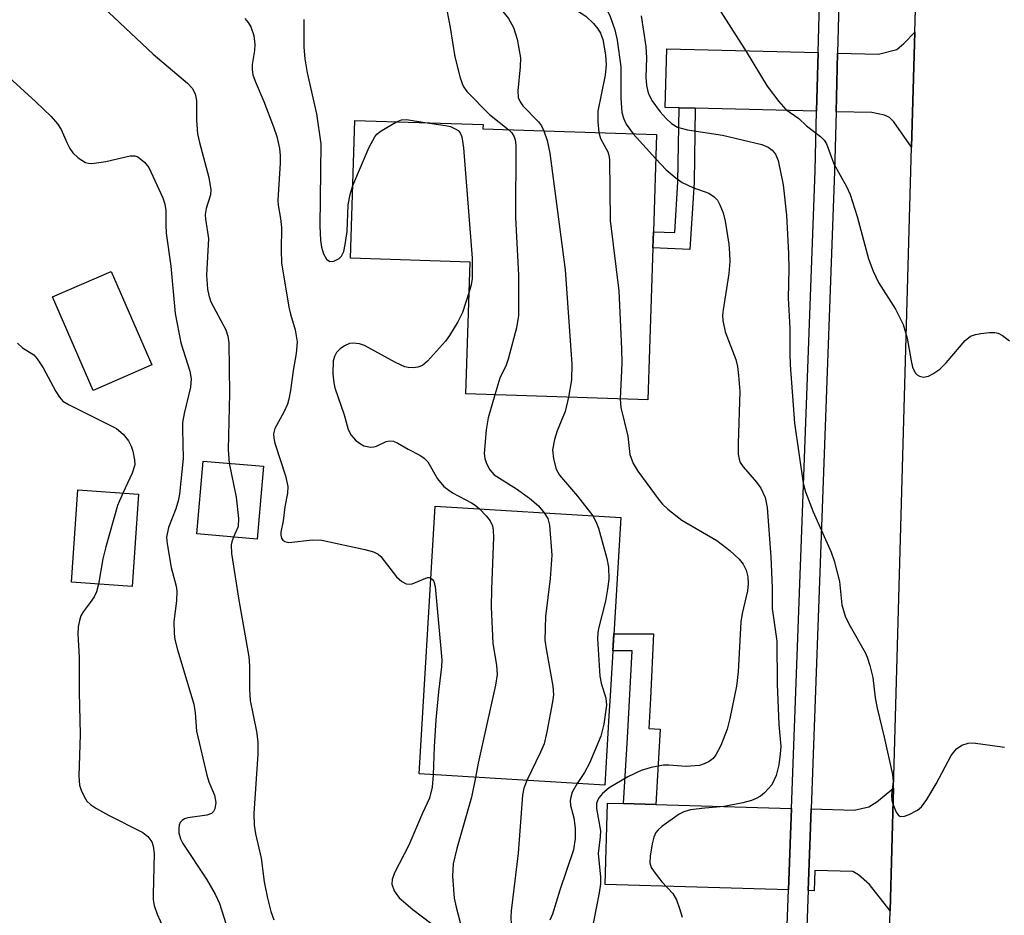
# Model space of a CAD drawing. Units: inches. Extents: x 1273763 to 1279763, y 513452 to 517452.
# Drawn here: x 1275942 to 1276102, y 515842 to 515987 of the extents above; entities that cross this region are included whole.
import ezdxf

# ---------------------------------------------------------------- set-up
doc = ezdxf.new("R2010")
doc.units = ezdxf.units.IN
doc.header["$MEASUREMENT"] = 0
for name, color, linetype in [('BLDG-Footprint', 5, 'Continuous'), ('TRANS-Driveway', 251, 'Continuous'), ('TRANS-Non Street Sidewalk', 7, 'Continuous'), ('TRANS-Road', 130, 'Continuous'), ('TRANS-Street Sidewalk', 7, 'Continuous'), ('Undefined', 1, 'Continuous')]:
    doc.layers.add(name, color=color, linetype=linetype)

msp = doc.modelspace()

# ---------------------------------------------------------------- linework, layer by layer
at = {"layer": 'BLDG-Footprint'}
for points, elevation in [([(1276044.99, 515949.62), (1276044.18, 515925.03), (1276014.7, 515926), (1276015.4, 515947.34), (1275995.99, 515947.98), (1275996.72, 515970.29), (1276017.47, 515969.61), (1276017.45, 515968.91), (1276045.59, 515967.99), (1276045.08, 515952.24)], 388.01), ([(1275963.8, 515930.7), (1275954.29, 515926.56), (1275947.7, 515941.7), (1275957.21, 515945.83)], 399.53), ([(1275981.9, 515914.27), (1275980.89, 515902.47), (1275971.09, 515903.31), (1275972.1, 515915.11)], 395.53), ([(1275961.63, 515909.74), (1275960.6, 515894.79), (1275950.78, 515895.47), (1275951.82, 515910.42)], 400.35), ([(1276037.88, 515873.82), (1276037.2, 515862.6), (1276007.13, 515864.42), (1276009.74, 515907.79), (1276039.81, 515905.98), (1276038.07, 515877.06)], 390.95)]:
    msp.add_lwpolyline(points, close=True, dxfattribs=dict(at, elevation=elevation))
at = {"layer": 'TRANS-Driveway'}
for points in [[(1276086.91, 515965.93), (1276084.04, 515970.04), (1276083.31, 515970.73), (1276082.51, 515971.15), (1276080.49, 515971.54), (1276074.68, 515971.69), (1276074.93, 515981.18), (1276081.56, 515981.01), (1276084.51, 515981.75), (1276085.68, 515982.72), (1276087.44, 515984.59)], [(1276071.78, 515981.26), (1276071.53, 515971.77), (1276051.87, 515972.27), (1276049.25, 515972.34), (1276046.99, 515972.39), (1276047.23, 515981.88)], [(1276083.43, 515842.25), (1276080.09, 515846.52), (1276078.3, 515848.1), (1276077.37, 515848.63), (1276071.24, 515848.81), (1276071.14, 515845.52), (1276070.13, 515845.55), (1276070.62, 515858.76), (1276077.61, 515858.56), (1276079.98, 515859.11), (1276081.3, 515859.93), (1276083.99, 515862.15)], [(1276040.25, 515859.64), (1276045.47, 515859.49), (1276067.47, 515858.85), (1276067.31, 515854.55), (1276066.98, 515845.64), (1276037.28, 515846.5), (1276037.66, 515859.71)]]:
    msp.add_lwpolyline(points, close=True, dxfattribs=at)
at = {"layer": 'TRANS-Non Street Sidewalk'}
for points in [[(1276051.87, 515972.27), (1276051.67, 515960.23), (1276050.98, 515949.37), (1276044.99, 515949.62), (1276045.08, 515952.24), (1276048.53, 515952.1), (1276049.05, 515960.33), (1276049.25, 515972.34)], [(1276045.47, 515859.49), (1276040.25, 515859.64), (1276040.89, 515870.28), (1276041.66, 515884.37), (1276038.51, 515884.36), (1276038.68, 515887.11), (1276045.07, 515887.11), (1276044.62, 515876.67), (1276044.32, 515871.79), (1276046.2, 515871.67)]]:
    msp.add_lwpolyline(points, close=True, dxfattribs=at)
at = {"layer": 'TRANS-Road'}
msp.add_lwpolyline([(1276083.23, 515835.23), (1276083.43, 515842.25), (1276083.99, 515862.15), (1276086.91, 515965.93), (1276087.44, 515984.59), (1276087.75, 515995.73)], dxfattribs=at)
at = {"layer": 'TRANS-Street Sidewalk'}
for points in [[(1276066.77, 515839.91, 0), (1276066.98, 515845.64, 0), (1276067.31, 515854.55, 0), (1276067.47, 515858.85, 0), (1276071.28, 515962.13, 0), (1276071.53, 515971.77, 0), (1276071.78, 515981.26, 0), (1276072.25, 515999.44, 0)], [(1276075.41, 515999.34, 0), (1276074.93, 515981.18, 0), (1276074.68, 515971.69, 0), (1276074.43, 515962.03, 0), (1276070.62, 515858.76, 0), (1276070.13, 515845.55, 0), (1276069.59, 515830.81, 0)]]:
    msp.add_polyline3d(points, dxfattribs=at)
at = {"layer": 'Undefined'}
msp.add_line((1276041.79, 515968.11, 384), (1276045.47, 515964.05, 384), dxfattribs=at)
for points, elevation in [([(1275995.09, 516000), (1275997.96, 515998.31), (1276004.08, 515993.67), (1276005, 515993.22), (1276006.88, 515992.67), (1276008.08, 515992.17), (1276009.67, 515991.19), (1276010.47, 515990.43), (1276011.23, 515989.23), (1276011.58, 515988.15), (1276012.15, 515985.34), (1276012.9, 515980.58), (1276013.75, 515977.18), (1276014.23, 515975.84), (1276014.87, 515974.97), (1276018.52, 515971.24), (1276021.65, 515968.78)], 390), ([(1276017.56, 516000), (1276016.57, 515995.55), (1276016.51, 515994.49), (1276016.64, 515993.48), (1276017.04, 515992.61), (1276017.7, 515991.66), (1276021.61, 515986.79), (1276022.39, 515985.33), (1276023.02, 515983.46), (1276023.54, 515980.4), (1276023.51, 515978.94), (1276023.1, 515975.09), (1276023.19, 515973.97), (1276023.48, 515973.27), (1276023.94, 515972.65), (1276026.48, 515970.04), (1276026.92, 515969.39), (1276027.31, 515968.59)], 388), ([(1276027.34, 516000), (1276026.35, 515993.71), (1276026.37, 515992.66), (1276026.48, 515992.17), (1276026.69, 515991.74), (1276027.13, 515991.17), (1276027.63, 515990.78), (1276032.61, 515988.14), (1276034.13, 515987.14), (1276035.36, 515985.98), (1276036.08, 515985.13), (1276036.5, 515984.42), (1276036.88, 515983.38), (1276037.33, 515980.92), (1276037.44, 515979.26), (1276037.26, 515977.61), (1276036.05, 515971.76), (1276036.05, 515970.04), (1276036.24, 515968.3)], 386), ([(1276034.98, 516000), (1276034.48, 515997.84), (1276034.19, 515995.81), (1276034.12, 515994.71), (1276034.24, 515993.65), (1276034.62, 515992.59), (1276035.32, 515991.3), (1276035.95, 515990.31), (1276036.97, 515989.07), (1276037.6, 515988.12), (1276038.07, 515987.09), (1276038.81, 515984.94), (1276039.19, 515983.27), (1276039.8, 515978.98), (1276039.81, 515973.83), (1276039.96, 515971.61), (1276040.23, 515970.66), (1276040.67, 515969.69), (1276041.79, 515968.11)], 384), ([(1275954.08, 515990.39), (1275964, 515981), (1275969.57, 515976.33), (1275970.35, 515975.48), (1275970.83, 515974.58), (1275971.06, 515973.52), (1275971.05, 515970.34), (1275971.21, 515968.12), (1275971.52, 515966.69), (1275973.04, 515961.03), (1275973.39, 515959.05), (1275973.3, 515958.21), (1275972.62, 515956), (1275972.46, 515955.05), (1275972.5, 515954.27), (1275972.99, 515951.13), (1275972.69, 515945.21), (1275972.81, 515942.92), (1275973.02, 515941.92), (1275973.39, 515940.92), (1275975.81, 515936.34), (1275976.11, 515935.31), (1275976.26, 515934.26), (1275976.39, 515926.06), (1275976.19, 515916.97), (1275976.36, 515914.75)], 396), ([(1276056, 515987.89), (1276060.12, 515981.46), (1276063.52, 515975.83), (1276065.42, 515973.33), (1276066.55, 515972.06), (1276068.64, 515970.6), (1276069.91, 515969.39), (1276072.18, 515967.65), (1276072.77, 515967.06), (1276073.14, 515966.49), (1276074.33, 515963.26), (1276076.37, 515959.6), (1276076.95, 515958.26), (1276078.08, 515954.7), (1276079.94, 515947.85), (1276080.67, 515945.86), (1276081.55, 515944.04), (1276084.33, 515939.73), (1276085.56, 515937.2), (1276086.22, 515935.03), (1276086.82, 515931.34), (1276087.05, 515930.3), (1276087.47, 515929.39), (1276087.79, 515929.07), (1276088.17, 515928.84), (1276088.85, 515928.7), (1276089.64, 515928.88), (1276090.38, 515929.23), (1276091.5, 515930), (1276092.54, 515930.99), (1276095.61, 515934.63), (1276096.47, 515935.34), (1276097.25, 515935.62), (1276098.11, 515935.77), (1276099.56, 515935.92), (1276100.41, 515935.92), (1276100.95, 515935.82), (1276101.67, 515935.45), (1276102.78, 515934.57)], 380), ([(1275978.87, 515986.81), (1275979.42, 515986.16), (1275979.86, 515985.43), (1275980.31, 515984.04), (1275980.5, 515982.59), (1275980.42, 515981.58), (1275980.04, 515979.31), (1275980.05, 515978.48), (1275980.19, 515977.68), (1275980.53, 515976.61), (1275981.96, 515973.33), (1275983.53, 515969.23), (1275984.04, 515967.67), (1275984.48, 515965.73), (1275984.62, 515964.59), (1275984.61, 515963.41), (1275984.21, 515957.32), (1275984.27, 515956.56), (1275984.68, 515954.37), (1275984.84, 515952.96), (1275984.75, 515949.25), (1275984.81, 515947.23), (1275985.99, 515940.05), (1275986.26, 515938.91), (1275987.04, 515936.37), (1275987.33, 515934.44), (1275987.17, 515932.52), (1275986.69, 515929.77), (1275986.28, 515926.55), (1275986.02, 515925.11), (1275985.77, 515924.31), (1275985.21, 515923.03), (1275983.74, 515920.37), (1275983.54, 515919.5), (1275983.57, 515918.81), (1275983.75, 515918.01), (1275985.44, 515912.73), (1275985.85, 515911.01), (1275985.8, 515909.91), (1275985.38, 515907.68), (1275985.1, 515905.41), (1275984.73, 515903.58), (1275984.71, 515903.08), (1275984.81, 515902.63), (1275985.03, 515902.3), (1275985.35, 515902.07), (1275986.03, 515901.93), (1275989.86, 515902.34), (1275991.33, 515902.3), (1275998.31, 515900.77), (1275999.73, 515900.39), (1276000.49, 515900.03), (1276000.92, 515899.67), (1276003.45, 515896.37), (1276004.29, 515895.6), (1276004.99, 515895.21), (1276005.48, 515895.14), (1276005.99, 515895.22), (1276008.47, 515896.22), (1276008.86, 515896.24), (1276009.04, 515896.16)], 394), ([(1275988.41, 515986.62), (1275988.44, 515982.13), (1275988.59, 515980.26), (1275988.97, 515977.98), (1275990.48, 515971.33), (1275991.18, 515966.5), (1275991.05, 515953.16), (1275991.14, 515950.87), (1275991.32, 515949.74), (1275991.63, 515948.67), (1275992.13, 515947.8), (1275992.64, 515947.42), (1275993.29, 515947.46), (1275994.18, 515947.94), (1275994.54, 515948.3), (1275994.89, 515949.05), (1275995.15, 515950.2), (1275995.46, 515952.28), (1275995.61, 515956.6), (1275995.92, 515958.27), (1275996.37, 515959.74)], 392), ([(1276043.08, 515987.22), (1276043.86, 515982.25), (1276043.96, 515980.41), (1276043.84, 515977.27), (1276043.94, 515975.94), (1276044.24, 515974.72), (1276044.85, 515973.51), (1276046.19, 515971.67), (1276047.14, 515970.58), (1276047.99, 515969.8), (1276048.98, 515969.21), (1276049.78, 515968.95), (1276050.61, 515968.77), (1276056.3, 515967.9), (1276062.64, 515966.37), (1276063.66, 515965.93), (1276064.32, 515965.47), (1276064.85, 515964.81), (1276065.27, 515963.77), (1276066.08, 515959.83), (1276066.65, 515954.92), (1276066.98, 515948.73), (1276067.02, 515946.18), (1276066.93, 515941.5), (1276067.19, 515936.65), (1276067.18, 515932.45), (1276067.25, 515930.7), (1276067.95, 515921.22), (1276069.35, 515911.52), (1276069.71, 515910.11), (1276070.94, 515906.86), (1276073.86, 515900.33), (1276074.39, 515898.95), (1276075.24, 515895.6), (1276075.63, 515891.8), (1276076.13, 515890.01), (1276076.75, 515888.72), (1276079.38, 515884.12), (1276079.73, 515883.33), (1276080.17, 515881.98), (1276080.65, 515880.05), (1276081.03, 515876.76), (1276081.31, 515875.1), (1276082.49, 515870.37), (1276083.82, 515864.36), (1276083.94, 515863.21), (1276083.65, 515860.99), (1276083.72, 515860.14), (1276083.98, 515859.3), (1276084.44, 515858.25), (1276084.72, 515857.83), (1276085.06, 515857.56), (1276085.75, 515857.57), (1276086.53, 515857.86), (1276087.85, 515858.55), (1276088.52, 515859.11), (1276089.37, 515860.3), (1276090.89, 515862.84), (1276093.3, 515867.43), (1276094.18, 515868.47), (1276095.06, 515869.07), (1276096.08, 515869.41), (1276096.89, 515869.47), (1276101.99, 515868.79)], 382), ([(1275940.03, 515977.8), (1275945, 515973.31), (1275947.47, 515970.92), (1275948.53, 515969.73), (1275949.1, 515968.81), (1275950.02, 515966.7), (1275950.54, 515965.71), (1275951.02, 515965.03), (1275951.85, 515964.23), (1275953.04, 515963.48), (1275953.56, 515963.34), (1275954.09, 515963.32), (1275956.33, 515963.64), (1275960.27, 515964.56), (1275961.06, 515964.54), (1275961.54, 515964.36), (1275962.63, 515963.52), (1275963.31, 515962.63), (1275965.61, 515957.72), (1275965.92, 515956.7), (1275966.1, 515955.67), (1275966.06, 515953.37), (1275966.13, 515952.01), (1275966.88, 515946.66), (1275967.6, 515939.01), (1275968.5, 515934.26), (1275969.97, 515929.65), (1275970.17, 515928.41), (1275970.05, 515927.05), (1275969.05, 515922.79), (1275968.8, 515921.36), (1275968.76, 515920.28), (1275968.86, 515915.52), (1275968.28, 515909.77), (1275968.06, 515908.67), (1275967.68, 515907.37), (1275966.51, 515904.37), (1275966.2, 515902.8), (1275966.28, 515901.68), (1275966.95, 515897.88), (1275967.73, 515894.83), (1275967.86, 515894.01), (1275967.8, 515892.44), (1275967.39, 515889.11), (1275967.4, 515887.19), (1275967.55, 515886.22), (1275967.97, 515884.52), (1275970.59, 515875.71), (1275970.83, 515874.32), (1275971.07, 515871.38), (1275972.71, 515864.22), (1275973.03, 515863.13), (1275973.96, 515861), (1275974.19, 515859.81), (1275974.03, 515858.77), (1275973.81, 515858.32), (1275973.45, 515858.01), (1275972.73, 515857.77), (1275969.63, 515857.32), (1275969.12, 515857.15), (1275968.7, 515856.89), (1275968.42, 515856.55), (1275968.24, 515856.13), (1275968.16, 515855.65), (1275968.18, 515854.9), (1275968.43, 515853.9), (1275968.81, 515853.14), (1275972.68, 515847.4), (1275974.07, 515844.96), (1275974.76, 515843.43), (1275976.17, 515839.01)], 398), ([(1276003.47, 515970.07), (1276004.24, 515970.37), (1276005.06, 515970.45), (1276008.02, 515969.92)], 392), ([(1275996.37, 515959.74), (1275999.03, 515965.95), (1275999.95, 515967.63), (1276000.28, 515968.03), (1276000.94, 515968.58), (1276003.47, 515970.07)], 392), ([(1276008.02, 515969.92), (1276011.37, 515969.48), (1276012.22, 515969.28), (1276012.97, 515968.93), (1276013.42, 515968.62), (1276013.74, 515968.26), (1276014.03, 515967.61), (1276014.28, 515965.86), (1276015.72, 515947.97), (1276015.69, 515944.67), (1276015.53, 515943.66), (1276015.24, 515942.53)], 392), ([(1276021.65, 515968.78), (1276022.14, 515968.26), (1276022.52, 515967.62), (1276022.68, 515967.15), (1276022.8, 515966.3), (1276022.72, 515954.54), (1276023.24, 515945.2), (1276023.22, 515938.68), (1276022.89, 515936.67), (1276021.57, 515931.6), (1276021.23, 515930.66), (1276020.2, 515928.53), (1276019.36, 515925.85)], 390), ([(1276027.31, 515968.59), (1276027.86, 515967), (1276028.29, 515964.97), (1276030.76, 515946.09), (1276031.88, 515930.78), (1276031.79, 515928.27), (1276031.34, 515925.45)], 388), ([(1276036.24, 515968.3), (1276036.51, 515967.34), (1276037.67, 515965.19), (1276037.85, 515964.67), (1276037.97, 515963.89), (1276038.05, 515954.05), (1276039.45, 515942.69), (1276039.91, 515933.3), (1276039.97, 515930.96), (1276039.7, 515925.18)], 386), ([(1276045.47, 515964.05), (1276047.17, 515962.28), (1276048.76, 515960.94), (1276049.72, 515960.24), (1276051.48, 515959.41), (1276054.06, 515958.47), (1276054.95, 515957.92), (1276055.46, 515957.34), (1276055.85, 515956.62), (1276056.36, 515955.32), (1276056.72, 515953.94), (1276057.28, 515950.22), (1276057.42, 515948.79), (1276057.44, 515947.45), (1276057.28, 515945.47), (1276056.37, 515939.6), (1276056.3, 515938.72), (1276056.33, 515937.89), (1276056.72, 515936.02), (1276058.44, 515931.57), (1276058.69, 515930.43), (1276058.89, 515928.99), (1276059.1, 515926.38), (1276058.79, 515917.94), (1276058.82, 515916.24), (1276058.95, 515915.42), (1276059.16, 515914.89), (1276059.63, 515914.16), (1276061.81, 515911.69), (1276062.51, 515910.74), (1276063.17, 515909.19), (1276063.5, 515907.56), (1276064.11, 515899.62), (1276064.32, 515894.56), (1276064.33, 515891.22), (1276065.06, 515885.96), (1276065.14, 515878.98), (1276065.42, 515872.41), (1276065.72, 515868.85), (1276065.64, 515867.66), (1276065.39, 515865.89), (1276064.98, 515864.18), (1276064.26, 515862.68), (1276063.08, 515861.39), (1276062.41, 515860.84), (1276061.71, 515860.44), (1276060.97, 515860.14), (1276059.59, 515859.76), (1276056.56, 515859.13), (1276053.43, 515858.88), (1276051.1, 515858.6), (1276049.99, 515858.31), (1276049.25, 515857.93), (1276046.45, 515855.91), (1276045.83, 515855.35), (1276045.49, 515854.92), (1276045.17, 515854.18), (1276044.9, 515853.09), (1276044.55, 515851.12), (1276044.51, 515850.03), (1276044.74, 515849.27), (1276045.19, 515848.56), (1276046.45, 515846.97), (1276048.23, 515845.04), (1276048.8, 515844.04), (1276049.32, 515842.65), (1276049.73, 515841.23)], 384), ([(1276015.24, 515942.53), (1276014.17, 515939.19), (1276013.38, 515937.67), (1276012.05, 515935.45), (1276011.38, 515934.54), (1276008.46, 515931.27), (1276007.64, 515930.56), (1276006.92, 515930.3), (1276006.14, 515930.19), (1276005.35, 515930.24), (1276004.82, 515930.38), (1276003.3, 515931.09), (1275998.28, 515933.84), (1275997.47, 515934.11), (1275996.36, 515934.2), (1275995.81, 515934.12), (1275995.03, 515933.78), (1275994.31, 515933.28), (1275993.72, 515932.67), (1275993.4, 515932.04), (1275993.21, 515931.33), (1275993.16, 515929.26), (1275993.28, 515927.78), (1275993.47, 515926.94), (1275994.97, 515922.61), (1275995.64, 515920.22), (1275996.1, 515919.29), (1275996.83, 515918.5), (1275997.47, 515917.98), (1275998.16, 515917.57), (1275999.22, 515917.35), (1275999.76, 515917.39), (1276000.23, 515917.53), (1276001.79, 515918.28), (1276002.25, 515918.36), (1276002.95, 515918.31), (1276003.67, 515918.03), (1276005.33, 515917.02), (1276007.24, 515916.05), (1276007.96, 515915.57), (1276008.55, 515914.97), (1276010.11, 515912.24), (1276011.14, 515910.99), (1276012.5, 515909.94), (1276015.58, 515908.35), (1276016.21, 515907.94), (1276016.88, 515907.36)], 392), ([(1275942.03, 515934.18), (1275942.85, 515933.43), (1275944.66, 515932.29), (1275945.24, 515931.67), (1275946.19, 515930.21), (1275948.24, 515926.39), (1275948.84, 515925.44), (1275949.41, 515924.83), (1275950.39, 515924.2), (1275958.08, 515920.38), (1275959.18, 515919.47), (1275960.02, 515918.4), (1275960.46, 515917.5), (1275960.73, 515916.69), (1275961.01, 515915.32), (1275961.03, 515914.5), (1275960.63, 515913.15), (1275959.12, 515909.92)], 400), ([(1276019.36, 515925.85), (1276018.32, 515922.13), (1276017.99, 515920.14), (1276017.66, 515916.34), (1276017.75, 515915.5), (1276018.02, 515914.69), (1276018.55, 515913.68), (1276019.25, 515912.9), (1276022.91, 515910.59), (1276024.98, 515909.11), (1276026.47, 515907.86), (1276027.39, 515906.73)], 390), ([(1276031.34, 515925.45), (1276030.76, 515923.14), (1276029.47, 515919.99), (1276029.05, 515918.61), (1276028.75, 515916.93), (1276028.91, 515915.49), (1276029.34, 515913.81), (1276029.87, 515912.8), (1276032.77, 515909.4), (1276035.25, 515906.25)], 388), ([(1276039.7, 515925.18), (1276039.81, 515923.78), (1276040.92, 515919.12), (1276041.28, 515916.17), (1276041.79, 515914.72), (1276042.54, 515913.48), (1276046, 515908.76), (1276046.55, 515908.11), (1276047.4, 515907.32), (1276049.68, 515905.53), (1276055.34, 515902.25), (1276057.44, 515900.61), (1276058.99, 515899.24), (1276059.64, 515898.41), (1276060.11, 515897.45), (1276060.4, 515896.34), (1276060.44, 515895.22), (1276060.3, 515894.08), (1276059.47, 515890.41), (1276059.25, 515889.04), (1276058.83, 515880.97), (1276058.56, 515878.64), (1276057.48, 515873.39), (1276057.05, 515871.66), (1276055.98, 515869.02), (1276055.21, 515867.52), (1276054.75, 515866.95), (1276054.09, 515866.43), (1276053.33, 515866.05), (1276052.55, 515865.81), (1276050.37, 515865.61), (1276047.58, 515865.84), (1276046.74, 515865.83), (1276044.74, 515865.47), (1276043.07, 515864.99), (1276040.95, 515863.94), (1276037.9, 515862.19), (1276036.81, 515861.26), (1276036.28, 515860.59), (1276036.02, 515860.12), (1276035.87, 515859.62), (1276035.86, 515858.81), (1276036.48, 515855.2), (1276036.45, 515854.22), (1276036.14, 515851.53), (1276036.52, 515847.72), (1276036.52, 515846.62), (1276036.31, 515845.16), (1276035.34, 515840.23)], 386), ([(1275976.36, 515914.75), (1275977.48, 515909.27), (1275977.87, 515905.8), (1275977.78, 515904.49), (1275977.05, 515902.8)], 396), ([(1275959.12, 515909.92), (1275958.25, 515907.9), (1275956.34, 515901.22), (1275955.87, 515899.26), (1275955.15, 515895.17)], 400), ([(1276016.88, 515907.36), (1276017.97, 515906.23), (1276018.61, 515905.42), (1276019, 515904.64), (1276019.14, 515903.91), (1276019.16, 515902.73), (1276018.85, 515894.38), (1276018.81, 515891.43), (1276019.05, 515885.6), (1276019.63, 515882), (1276019.74, 515880.55), (1276019.51, 515878.82), (1276016.68, 515866.17), (1276016.26, 515863.87)], 392), ([(1276027.39, 515906.73), (1276027.95, 515905.78), (1276028.25, 515904.71), (1276028.63, 515899.87), (1276028.36, 515896.09), (1276027.62, 515889.94), (1276027.51, 515886.11), (1276027.74, 515884.37), (1276028.8, 515878.66), (1276028.88, 515877.25), (1276028.74, 515876.11), (1276027.82, 515871.27), (1276027.36, 515869.3), (1276026.8, 515867.95), (1276024.59, 515863.36)], 390), ([(1276035.25, 515906.25), (1276035.77, 515905.33), (1276036.17, 515904.22), (1276037.54, 515899.33), (1276037.78, 515897.91), (1276037.83, 515895.96), (1276037.66, 515894.33), (1276037.29, 515892.43), (1276036.25, 515888.21), (1276036.09, 515887.36), (1276036.02, 515886.33), (1276036.41, 515880.25), (1276036.64, 515879.13), (1276037.39, 515876.7), (1276037.48, 515875.59), (1276037.04, 515872.49), (1276036.54, 515870.54), (1276034.7, 515866.19), (1276033.89, 515864.67), (1276032.72, 515862.87)], 388), ([(1275977.05, 515902.8), (1275976.76, 515902.03), (1275976.67, 515901.53), (1275976.71, 515900.16), (1275977.91, 515892.58), (1275979.5, 515883.38), (1275979.63, 515881.92), (1275979.65, 515878.12), (1275979.75, 515876.34), (1275980.76, 515871.32), (1275980.97, 515869.63), (1275980.99, 515867.61), (1275980.32, 515858.03), (1275980.38, 515856.15), (1275980.58, 515854.75), (1275981.52, 515850.77), (1275982.03, 515846.97), (1275982.54, 515844.33), (1275983.11, 515842.14), (1275983.58, 515840.82)], 396), ([(1276009.04, 515896.16), (1276009.28, 515895.94), (1276009.48, 515895.6), (1276009.69, 515894.78), (1276010.82, 515882.9), (1276010.74, 515881.75), (1276010.23, 515877.73), (1276009.85, 515873.18), (1276009.58, 515868.8), (1276009.4, 515864.28)], 394), ([(1275955.15, 515895.17), (1275954.82, 515893.91), (1275954.47, 515893.14), (1275953.84, 515892.19), (1275952.7, 515890.71), (1275952.31, 515890.03), (1275952.06, 515889.29), (1275951.86, 515888.26), (1275951.84, 515887.12), (1275952.02, 515883.35), (1275952.03, 515877.65), (1275952.2, 515870.83), (1275952, 515864.07), (1275952.09, 515862.63), (1275952.34, 515861.81), (1275952.84, 515860.76), (1275953.3, 515860.03), (1275953.89, 515859.46), (1275954.82, 515858.85), (1275956.78, 515857.75), (1275962.33, 515854.97), (1275963.18, 515854.27), (1275963.79, 515853.41), (1275964.04, 515852.72), (1275964.17, 515851.54), (1275964, 515844.9), (1275964.03, 515844.03), (1275964.18, 515843.14), (1275964.67, 515841.74), (1275965.65, 515839.56)], 400), ([(1276009.4, 515864.28), (1276009.25, 515862.29), (1276008.82, 515860.52), (1276007.67, 515858.09), (1276005.47, 515852.88), (1276003.11, 515848.43), (1276002.76, 515847.35), (1276002.72, 515846.55), (1276003.06, 515845.52), (1276003.86, 515844.36), (1276006.09, 515842.45), (1276009.03, 515840.27), (1276009.76, 515839.47), (1276010.12, 515838.83), (1276010.28, 515838.25), (1276010.36, 515837.48), (1276010.29, 515831.23), (1276010.35, 515828.83), (1276010.49, 515827.69), (1276011.01, 515826.12), (1276013.37, 515821.04), (1276014.03, 515819.43)], 394), ([(1276016.26, 515863.87), (1276015.62, 515860.67), (1276013.24, 515852.35), (1276012.65, 515849.87), (1276012.54, 515847.86), (1276012.82, 515844.33), (1276013.11, 515842.87), (1276013.79, 515840.37), (1276014.45, 515838.16), (1276014.83, 515837.22), (1276015.45, 515836.18), (1276018.46, 515831.89), (1276019.9, 515829.34), (1276020.83, 515827.31), (1276021.58, 515825.2), (1276022.74, 515821.25), (1276022.89, 515820.16), (1276022.8, 515818.78)], 392), ([(1276024.59, 515863.36), (1276024.09, 515862.12), (1276023.87, 515861), (1276023.18, 515851.62), (1276022.05, 515842.24), (1276021.99, 515841.16), (1276022.04, 515840.08), (1276022.27, 515839.03), (1276022.64, 515838.26), (1276023.96, 515836.31), (1276025.2, 515834.66), (1276026.4, 515833.5), (1276029.48, 515831.27), (1276029.91, 515830.8), (1276030.12, 515830.39), (1276030.28, 515829.62), (1276030.26, 515828.81), (1276029.74, 515826.99), (1276029.61, 515826.03), (1276029.65, 515821.86), (1276029.47, 515821.08), (1276028.86, 515819.16), (1276028.76, 515818.33)], 390), ([(1276032.72, 515862.87), (1276031.94, 515861.46), (1276031.68, 515860.68), (1276031.6, 515860.15), (1276031.64, 515859.33), (1276032.17, 515857.3), (1276032.38, 515855.62), (1276032.4, 515853.96), (1276032.14, 515852.15), (1276029.9, 515845.61), (1276028.75, 515841.69), (1276028.28, 515840.77)], 388)]:
    msp.add_lwpolyline(points, dxfattribs=dict(at, elevation=elevation))

doc.saveas('drawing.dxf')
